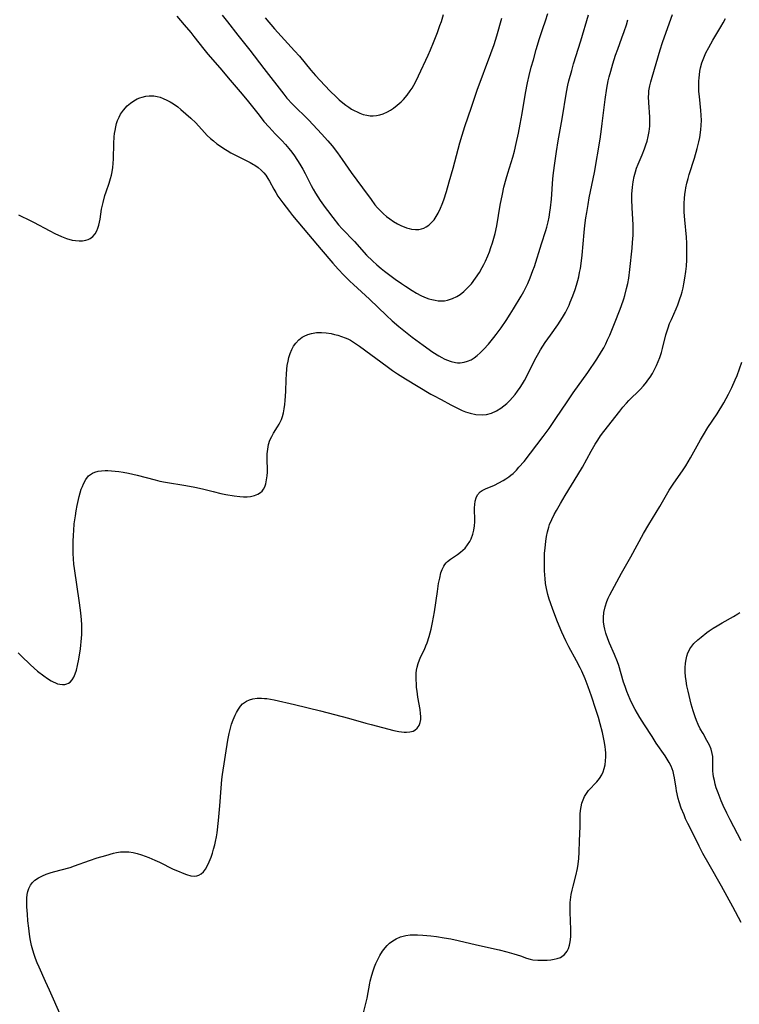
# Model space of a CAD drawing. Units: inches. Extents: x 2075033 to 2080538, y 243737 to 249201.
# Drawn here: x 2077252 to 2077374, y 245455 to 245623 of the extents above; entities that cross this region are included whole.
import ezdxf

# ---------------------------------------------------------------- set-up
doc = ezdxf.new("R2010")
doc.units = ezdxf.units.IN
doc.header["$MEASUREMENT"] = 0
doc.layers.add('c_28_T12S_R19E', color=121, linetype='Continuous')

msp = doc.modelspace()

# ---------------------------------------------------------------- linework, layer by layer
at = {"layer": 'c_28_T12S_R19E'}
for points in [[(2077251.27, 245515.24, 970), (2077251.89, 245514.68, 970), (2077253.35, 245513.25, 970), (2077254.02, 245512.63, 970), (2077254.62, 245512.12, 970), (2077255.68, 245511.3, 970), (2077256.31, 245510.85, 970), (2077256.93, 245510.45, 970), (2077257.25, 245510.28, 970), (2077257.65, 245510.09, 970), (2077258.03, 245509.95, 970), (2077258.4, 245509.87, 970), (2077258.85, 245509.83, 970), (2077259.27, 245509.85, 970), (2077259.58, 245509.92, 970), (2077259.86, 245510.03, 970), (2077260.15, 245510.24, 970), (2077260.49, 245510.63, 970), (2077260.77, 245511.09, 970), (2077261.02, 245511.64, 970), (2077261.23, 245512.26, 970), (2077261.44, 245513.08, 970), (2077261.66, 245514.17, 970), (2077261.91, 245515.93, 970), (2077262.11, 245517.74, 970), (2077262.16, 245518.38, 970), (2077262.18, 245519.02, 970), (2077262.17, 245520.03, 970), (2077262.11, 245520.84, 970), (2077261.99, 245522.07, 970), (2077261.77, 245523.76, 970), (2077260.91, 245529.6, 970), (2077260.81, 245530.39, 970), (2077260.73, 245531.27, 970), (2077260.68, 245532.16, 970), (2077260.67, 245533.06, 970), (2077260.68, 245534.25, 970), (2077260.72, 245535.34, 970), (2077260.77, 245536.11, 970), (2077260.87, 245537.27, 970), (2077261.06, 245538.64, 970), (2077261.2, 245539.46, 970), (2077261.37, 245540.35, 970), (2077261.71, 245541.89, 970), (2077261.88, 245542.53, 970), (2077262.07, 245543.15, 970), (2077262.25, 245543.64, 970), (2077262.45, 245544.1, 970), (2077262.85, 245544.83, 970), (2077263.32, 245545.41, 970), (2077263.61, 245545.67, 970), (2077263.95, 245545.88, 970), (2077264.37, 245546.06, 970), (2077264.93, 245546.21, 970), (2077265.52, 245546.3, 970), (2077266.15, 245546.33, 970), (2077266.59, 245546.33, 970), (2077267.21, 245546.3, 970), (2077267.84, 245546.24, 970), (2077268.48, 245546.16, 970), (2077269.19, 245546.05, 970), (2077270.12, 245545.88, 970), (2077271.58, 245545.54, 970), (2077274.69, 245544.73, 970), (2077275.45, 245544.55, 970), (2077276.41, 245544.36, 970), (2077279.9, 245543.78, 970), (2077281.43, 245543.5, 970), (2077282.72, 245543.2, 970), (2077284.55, 245542.75, 970), (2077285.86, 245542.44, 970), (2077286.72, 245542.26, 970), (2077288.16, 245542, 970), (2077289.1, 245541.89, 970), (2077289.75, 245541.85, 970), (2077290.38, 245541.85, 970), (2077290.96, 245541.91, 970), (2077291.61, 245542.06, 970), (2077292.2, 245542.3, 970), (2077292.62, 245542.57, 970), (2077292.9, 245542.84, 970), (2077293.14, 245543.15, 970), (2077293.37, 245543.57, 970), (2077293.54, 245544.06, 970), (2077293.69, 245544.73, 970), (2077293.78, 245545.45, 970), (2077293.81, 245546.05, 970), (2077293.82, 245546.59, 970), (2077293.78, 245548.1, 970), (2077293.78, 245548.72, 970), (2077293.8, 245549.2, 970), (2077293.88, 245550, 970), (2077294.03, 245550.77, 970), (2077294.26, 245551.52, 970), (2077294.55, 245552.15, 970), (2077294.88, 245552.74, 970), (2077295.54, 245553.79, 970), (2077295.83, 245554.28, 970), (2077296.2, 245555.05, 970), (2077296.38, 245555.54, 970), (2077296.57, 245556.21, 970), (2077296.71, 245556.9, 970), (2077296.81, 245557.61, 970), (2077296.88, 245558.32, 970), (2077296.96, 245559.85, 970), (2077297.03, 245561.9, 970), (2077297.07, 245562.78, 970), (2077297.15, 245563.66, 970), (2077297.22, 245564.25, 970), (2077297.34, 245564.99, 970), (2077297.49, 245565.66, 970), (2077297.68, 245566.3, 970), (2077297.97, 245567.01, 970), (2077298.29, 245567.58, 970), (2077298.67, 245568.1, 970), (2077299.18, 245568.64, 970), (2077299.77, 245569.08, 970), (2077300.12, 245569.29, 970), (2077300.71, 245569.55, 970), (2077301.32, 245569.74, 970), (2077302.18, 245569.88, 970), (2077302.51, 245569.9, 970), (2077303.03, 245569.9, 970), (2077303.86, 245569.83, 970), (2077304.7, 245569.7, 970), (2077305.25, 245569.58, 970), (2077305.86, 245569.42, 970), (2077306.47, 245569.23, 970), (2077307.07, 245569.01, 970), (2077307.53, 245568.81, 970), (2077307.98, 245568.59, 970), (2077308.53, 245568.27, 970), (2077309.54, 245567.58, 970), (2077314.23, 245564.08, 970), (2077315.19, 245563.41, 970), (2077316.02, 245562.86, 970), (2077317.4, 245562.01, 970), (2077321.7, 245559.4, 970), (2077322.17, 245559.14, 970), (2077323.45, 245558.44, 970), (2077325.12, 245557.55, 970), (2077326.51, 245556.85, 970), (2077327.07, 245556.6, 970), (2077327.63, 245556.38, 970), (2077328.44, 245556.11, 970), (2077329.4, 245555.9, 970), (2077330.44, 245555.84, 970), (2077331.19, 245555.91, 970), (2077332.05, 245556.13, 970), (2077332.93, 245556.53, 970), (2077333.65, 245556.98, 970), (2077334.16, 245557.36, 970), (2077334.65, 245557.78, 970), (2077335.17, 245558.28, 970), (2077335.67, 245558.83, 970), (2077336.1, 245559.34, 970), (2077336.51, 245559.88, 970), (2077336.95, 245560.5, 970), (2077337.36, 245561.14, 970), (2077337.68, 245561.68, 970), (2077338.33, 245562.91, 970), (2077339.47, 245565.23, 970), (2077340.11, 245566.4, 970), (2077340.43, 245566.93, 970), (2077341.24, 245568.18, 970), (2077342.13, 245569.47, 970), (2077343.36, 245571.18, 970), (2077343.79, 245571.81, 970), (2077344.19, 245572.44, 970), (2077344.69, 245573.32, 970), (2077345.07, 245574.08, 970), (2077345.29, 245574.57, 970), (2077345.5, 245575.06, 970), (2077345.93, 245576.15, 970), (2077346.31, 245577.22, 970), (2077346.57, 245578, 970), (2077346.79, 245578.79, 970), (2077346.95, 245579.42, 970), (2077347.1, 245580.11, 970), (2077347.22, 245580.81, 970), (2077347.41, 245582.11, 970), (2077347.52, 245583.11, 970), (2077347.88, 245586.98, 970), (2077348, 245588.13, 970), (2077348.17, 245589.49, 970), (2077348.3, 245590.35, 970), (2077348.53, 245591.72, 970), (2077348.74, 245592.86, 970), (2077349.61, 245597.19, 970), (2077350.6, 245602.87, 970), (2077350.85, 245604.59, 970), (2077350.97, 245605.55, 970), (2077351.45, 245609.67, 970), (2077351.73, 245611.57, 970), (2077351.98, 245612.83, 970), (2077352.15, 245613.54, 970), (2077352.4, 245614.49, 970), (2077352.78, 245615.77, 970), (2077353.24, 245617.24, 970), (2077353.59, 245618.26, 970), (2077354.31, 245620.18, 970), (2077354.69, 245621.24, 970), (2077355.08, 245622.41, 970), (2077355.34, 245623.28, 970)], [(2077251.33, 245589.97, 968), (2077252.06, 245589.65, 968), (2077252.78, 245589.31, 968), (2077253.92, 245588.73, 968), (2077256.72, 245587.24, 968), (2077257.55, 245586.82, 968), (2077258.69, 245586.3, 968), (2077259.55, 245585.96, 968), (2077260.52, 245585.68, 968), (2077261.1, 245585.57, 968), (2077261.71, 245585.52, 968), (2077262.29, 245585.54, 968), (2077262.85, 245585.63, 968), (2077263.23, 245585.76, 968), (2077263.59, 245585.94, 968), (2077264.06, 245586.3, 968), (2077264.44, 245586.76, 968), (2077264.71, 245587.23, 968), (2077264.9, 245587.7, 968), (2077265.06, 245588.21, 968), (2077265.18, 245588.71, 968), (2077265.27, 245589.21, 968), (2077265.54, 245590.95, 968), (2077265.79, 245592.1, 968), (2077266.1, 245593.25, 968), (2077266.32, 245593.91, 968), (2077266.82, 245595.36, 968), (2077267.07, 245596.15, 968), (2077267.22, 245596.73, 968), (2077267.34, 245597.32, 968), (2077267.44, 245598.03, 968), (2077267.51, 245598.75, 968), (2077267.55, 245599.56, 968), (2077267.63, 245602.13, 968), (2077267.7, 245603.27, 968), (2077267.76, 245603.83, 968), (2077267.83, 245604.38, 968), (2077267.95, 245605.01, 968), (2077268.09, 245605.55, 968), (2077268.26, 245606.08, 968), (2077268.5, 245606.64, 968), (2077268.78, 245607.17, 968), (2077269.25, 245607.86, 968), (2077269.9, 245608.58, 968), (2077270.45, 245609.04, 968), (2077271.02, 245609.43, 968), (2077271.62, 245609.76, 968), (2077272.04, 245609.93, 968), (2077272.46, 245610.07, 968), (2077273.05, 245610.21, 968), (2077273.66, 245610.28, 968), (2077274.43, 245610.27, 968), (2077275.03, 245610.18, 968), (2077275.54, 245610.03, 968), (2077276.05, 245609.84, 968), (2077276.65, 245609.57, 968), (2077277.24, 245609.26, 968), (2077277.82, 245608.91, 968), (2077278.53, 245608.39, 968), (2077279.04, 245607.96, 968), (2077280.78, 245606.45, 968), (2077281.59, 245605.65, 968), (2077283.11, 245604.01, 968), (2077283.57, 245603.54, 968), (2077284.14, 245603, 968), (2077284.64, 245602.58, 968), (2077285.22, 245602.12, 968), (2077285.82, 245601.68, 968), (2077286.39, 245601.3, 968), (2077286.97, 245600.93, 968), (2077287.56, 245600.58, 968), (2077288.35, 245600.16, 968), (2077290.3, 245599.21, 968), (2077290.88, 245598.9, 968), (2077291.43, 245598.58, 968), (2077291.68, 245598.43, 968), (2077292.25, 245598.03, 968), (2077292.78, 245597.58, 968), (2077293.2, 245597.15, 968), (2077293.54, 245596.73, 968), (2077293.9, 245596.17, 968), (2077294.18, 245595.7, 968), (2077294.91, 245594.35, 968), (2077295.25, 245593.77, 968), (2077295.63, 245593.19, 968), (2077296.48, 245592, 968), (2077297.61, 245590.54, 968), (2077298.13, 245589.88, 968), (2077300.84, 245586.6, 968), (2077302.99, 245584.04, 968), (2077304.99, 245581.74, 968), (2077305.92, 245580.71, 968), (2077306.87, 245579.7, 968), (2077307.91, 245578.66, 968), (2077308.49, 245578.1, 968), (2077311.27, 245575.57, 968), (2077314.12, 245572.81, 968), (2077315.12, 245571.9, 968), (2077316.25, 245570.94, 968), (2077317.39, 245570, 968), (2077318.5, 245569.12, 968), (2077320.4, 245567.72, 968), (2077322.04, 245566.56, 968), (2077323.07, 245565.9, 968), (2077323.56, 245565.63, 968), (2077323.98, 245565.42, 968), (2077324.4, 245565.23, 968), (2077325.15, 245564.95, 968), (2077325.9, 245564.77, 968), (2077326.25, 245564.73, 968), (2077326.7, 245564.72, 968), (2077327.39, 245564.81, 968), (2077327.99, 245564.98, 968), (2077328.58, 245565.24, 968), (2077329.11, 245565.57, 968), (2077329.62, 245565.96, 968), (2077330.11, 245566.4, 968), (2077330.73, 245567.03, 968), (2077331.52, 245567.93, 968), (2077332.44, 245569.03, 968), (2077332.86, 245569.56, 968), (2077333.7, 245570.7, 968), (2077334.56, 245571.95, 968), (2077335.27, 245573.05, 968), (2077335.8, 245573.91, 968), (2077337.12, 245576.11, 968), (2077337.57, 245576.9, 968), (2077337.93, 245577.59, 968), (2077338.26, 245578.28, 968), (2077338.67, 245579.21, 968), (2077339.14, 245580.47, 968), (2077339.38, 245581.16, 968), (2077340.59, 245585.04, 968), (2077341.31, 245587.28, 968), (2077341.5, 245587.9, 968), (2077341.72, 245588.79, 968), (2077341.89, 245589.6, 968), (2077342.04, 245590.41, 968), (2077342.15, 245591.19, 968), (2077342.3, 245592.67, 968), (2077342.55, 245596.13, 968), (2077342.64, 245597.14, 968), (2077342.84, 245598.8, 968), (2077343.13, 245600.77, 968), (2077343.43, 245602.6, 968), (2077344.11, 245606.34, 968), (2077344.86, 245610.91, 968), (2077345.11, 245612.12, 968), (2077345.28, 245612.87, 968), (2077345.75, 245614.61, 968), (2077346.08, 245615.74, 968), (2077347.32, 245619.67, 968), (2077348.61, 245624.13, 968)], [(2077258.61, 245453.16, 972), (2077256.65, 245457.64, 972), (2077255.98, 245459.14, 972), (2077254.85, 245461.58, 972), (2077254.53, 245462.31, 972), (2077254.24, 245463.07, 972), (2077254, 245463.78, 972), (2077253.78, 245464.5, 972), (2077253.58, 245465.3, 972), (2077253.36, 245466.4, 972), (2077253.23, 245467.2, 972), (2077253.09, 245468.27, 972), (2077252.97, 245469.51, 972), (2077252.88, 245470.63, 972), (2077252.8, 245471.9, 972), (2077252.78, 245472.59, 972), (2077252.79, 245473.39, 972), (2077252.85, 245474.01, 972), (2077252.95, 245474.53, 972), (2077253.1, 245475.02, 972), (2077253.4, 245475.61, 972), (2077253.74, 245476.04, 972), (2077254.15, 245476.42, 972), (2077254.74, 245476.82, 972), (2077255.44, 245477.18, 972), (2077256.1, 245477.44, 972), (2077256.78, 245477.68, 972), (2077257.31, 245477.84, 972), (2077260.14, 245478.62, 972), (2077260.88, 245478.86, 972), (2077263.44, 245479.81, 972), (2077264.77, 245480.23, 972), (2077266.28, 245480.67, 972), (2077267.55, 245481.02, 972), (2077268.1, 245481.14, 972), (2077268.78, 245481.25, 972), (2077269.46, 245481.3, 972), (2077270.18, 245481.27, 972), (2077270.9, 245481.17, 972), (2077271.61, 245481.01, 972), (2077272.32, 245480.79, 972), (2077273.6, 245480.3, 972), (2077274.64, 245479.85, 972), (2077275.42, 245479.49, 972), (2077277.76, 245478.33, 972), (2077278.46, 245478.01, 972), (2077279.55, 245477.56, 972), (2077280.01, 245477.39, 972), (2077280.74, 245477.19, 972), (2077281.4, 245477.13, 972), (2077281.76, 245477.17, 972), (2077282.11, 245477.28, 972), (2077282.53, 245477.52, 972), (2077282.91, 245477.86, 972), (2077283.28, 245478.33, 972), (2077283.62, 245478.92, 972), (2077283.91, 245479.58, 972), (2077284.22, 245480.38, 972), (2077284.44, 245481.05, 972), (2077284.65, 245481.74, 972), (2077284.84, 245482.46, 972), (2077284.98, 245483.05, 972), (2077285.13, 245483.85, 972), (2077285.23, 245484.49, 972), (2077285.49, 245486.61, 972), (2077285.71, 245489.1, 972), (2077285.91, 245492.14, 972), (2077286.07, 245493.63, 972), (2077286.17, 245494.47, 972), (2077287.08, 245500.31, 972), (2077287.3, 245501.47, 972), (2077287.51, 245502.35, 972), (2077287.72, 245503.08, 972), (2077287.97, 245503.8, 972), (2077288.13, 245504.19, 972), (2077288.32, 245504.62, 972), (2077288.53, 245505.04, 972), (2077288.89, 245505.64, 972), (2077289.22, 245506.11, 972), (2077289.6, 245506.51, 972), (2077290.23, 245506.98, 972), (2077290.74, 245507.22, 972), (2077291.36, 245507.39, 972), (2077292.06, 245507.48, 972), (2077292.8, 245507.49, 972), (2077293.33, 245507.46, 972), (2077293.73, 245507.42, 972), (2077294.34, 245507.33, 972), (2077294.96, 245507.21, 972), (2077298.47, 245506.4, 972), (2077302.9, 245505.31, 972), (2077307.64, 245504.06, 972), (2077310.6, 245503.23, 972), (2077311.54, 245502.99, 972), (2077315.42, 245501.99, 972), (2077316.25, 245501.8, 972), (2077317.17, 245501.68, 972), (2077317.57, 245501.67, 972), (2077318.15, 245501.74, 972), (2077318.67, 245501.89, 972), (2077319, 245502.06, 972), (2077319.37, 245502.36, 972), (2077319.71, 245502.86, 972), (2077319.89, 245503.34, 972), (2077319.99, 245503.87, 972), (2077320, 245504.39, 972), (2077319.97, 245504.87, 972), (2077319.88, 245505.54, 972), (2077319.51, 245507.69, 972), (2077319.36, 245508.69, 972), (2077319.29, 245509.33, 972), (2077319.24, 245509.97, 972), (2077319.21, 245510.63, 972), (2077319.21, 245511.27, 972), (2077319.23, 245511.75, 972), (2077319.29, 245512.28, 972), (2077319.39, 245512.8, 972), (2077319.56, 245513.42, 972), (2077319.78, 245514.02, 972), (2077320.03, 245514.59, 972), (2077320.62, 245515.82, 972), (2077320.87, 245516.42, 972), (2077321.07, 245516.94, 972), (2077321.42, 245518.01, 972), (2077321.76, 245519.26, 972), (2077322.02, 245520.41, 972), (2077322.35, 245522.22, 972), (2077322.84, 245525.71, 972), (2077323.04, 245527.06, 972), (2077323.22, 245527.97, 972), (2077323.44, 245528.87, 972), (2077323.65, 245529.48, 972), (2077323.91, 245530.03, 972), (2077324.07, 245530.28, 972), (2077324.33, 245530.6, 972), (2077324.55, 245530.81, 972), (2077325.04, 245531.2, 972), (2077326.25, 245531.99, 972), (2077326.78, 245532.39, 972), (2077327.17, 245532.74, 972), (2077327.54, 245533.11, 972), (2077327.98, 245533.66, 972), (2077328.36, 245534.26, 972), (2077328.58, 245534.7, 972), (2077328.86, 245535.46, 972), (2077329.04, 245536.16, 972), (2077329.15, 245536.88, 972), (2077329.2, 245537.59, 972), (2077329.21, 245538.08, 972), (2077329.17, 245539.56, 972), (2077329.17, 245540, 972), (2077329.2, 245540.56, 972), (2077329.28, 245541.14, 972), (2077329.42, 245541.68, 972), (2077329.68, 245542.21, 972), (2077330.11, 245542.69, 972), (2077330.49, 245542.96, 972), (2077331.03, 245543.24, 972), (2077332.55, 245543.87, 972), (2077333.31, 245544.23, 972), (2077334.06, 245544.65, 972), (2077334.53, 245544.94, 972), (2077334.99, 245545.25, 972), (2077335.36, 245545.54, 972), (2077335.73, 245545.85, 972), (2077336.33, 245546.43, 972), (2077336.75, 245546.89, 972), (2077337.61, 245547.89, 972), (2077339.81, 245550.7, 972), (2077340.88, 245552.14, 972), (2077341.89, 245553.54, 972), (2077343.04, 245555.2, 972), (2077344.97, 245558.08, 972), (2077346.02, 245559.58, 972), (2077348.5, 245563.08, 972), (2077350.02, 245565.32, 972), (2077350.85, 245566.65, 972), (2077351.21, 245567.29, 972), (2077351.55, 245567.97, 972), (2077351.88, 245568.67, 972), (2077352.23, 245569.46, 972), (2077353.16, 245571.69, 972), (2077353.91, 245573.6, 972), (2077354.18, 245574.34, 972), (2077354.63, 245575.64, 972), (2077354.8, 245576.21, 972), (2077355.11, 245577.39, 972), (2077355.3, 245578.26, 972), (2077355.47, 245579.19, 972), (2077355.66, 245580.63, 972), (2077356.06, 245584.29, 972), (2077356.14, 245585.27, 972), (2077356.21, 245586.48, 972), (2077356.22, 245587.26, 972), (2077356.21, 245588.25, 972), (2077356.05, 245591.18, 972), (2077356.01, 245592.6, 972), (2077356.02, 245593.51, 972), (2077356.1, 245594.7, 972), (2077356.22, 245595.63, 972), (2077356.4, 245596.54, 972), (2077356.61, 245597.33, 972), (2077356.82, 245597.95, 972), (2077357.08, 245598.61, 972), (2077357.76, 245600.24, 972), (2077358.17, 245601.25, 972), (2077358.41, 245601.91, 972), (2077358.62, 245602.57, 972), (2077358.82, 245603.33, 972), (2077358.97, 245604.21, 972), (2077359.06, 245605.1, 972), (2077359.08, 245605.99, 972), (2077359.06, 245606.67, 972), (2077358.88, 245609.16, 972), (2077358.87, 245610.13, 972), (2077358.89, 245610.62, 972), (2077358.93, 245611.11, 972), (2077359.06, 245611.97, 972), (2077359.22, 245612.67, 972), (2077359.45, 245613.49, 972), (2077360.86, 245618.15, 972), (2077361.24, 245619.36, 972), (2077361.85, 245621.13, 972), (2077362.94, 245624.18, 972)], [(2077278.34, 245623.87, 966), (2077279.63, 245622.38, 966), (2077280.73, 245621.07, 966), (2077281.28, 245620.4, 966), (2077282.95, 245618.27, 966), (2077283.67, 245617.4, 966), (2077285.72, 245615.05, 966), (2077287.48, 245612.95, 966), (2077289.2, 245610.96, 966), (2077290.36, 245609.53, 966), (2077292.39, 245606.96, 966), (2077293.22, 245605.93, 966), (2077294.1, 245604.92, 966), (2077295.15, 245603.81, 966), (2077296.29, 245602.65, 966), (2077296.91, 245601.99, 966), (2077297.5, 245601.31, 966), (2077297.98, 245600.68, 966), (2077298.44, 245600.04, 966), (2077299.36, 245598.6, 966), (2077299.87, 245597.76, 966), (2077300.28, 245597.02, 966), (2077301.3, 245594.98, 966), (2077301.64, 245594.36, 966), (2077302.05, 245593.68, 966), (2077302.84, 245592.45, 966), (2077303.7, 245591.21, 966), (2077304.07, 245590.7, 966), (2077304.98, 245589.5, 966), (2077305.98, 245588.29, 966), (2077306.59, 245587.61, 966), (2077308.67, 245585.4, 966), (2077310.75, 245583.12, 966), (2077311.75, 245582.12, 966), (2077312.47, 245581.47, 966), (2077313.21, 245580.84, 966), (2077313.83, 245580.34, 966), (2077314.92, 245579.51, 966), (2077315.61, 245579.01, 966), (2077316.7, 245578.25, 966), (2077317.41, 245577.78, 966), (2077318.53, 245577.07, 966), (2077319.26, 245576.63, 966), (2077319.99, 245576.23, 966), (2077320.64, 245575.93, 966), (2077321.35, 245575.66, 966), (2077321.89, 245575.51, 966), (2077322.43, 245575.39, 966), (2077322.95, 245575.32, 966), (2077323.46, 245575.3, 966), (2077324.02, 245575.33, 966), (2077324.58, 245575.43, 966), (2077325.41, 245575.69, 966), (2077326.13, 245576.03, 966), (2077326.71, 245576.4, 966), (2077327.36, 245576.92, 966), (2077327.98, 245577.51, 966), (2077328.62, 245578.21, 966), (2077329.35, 245579.15, 966), (2077330.01, 245580.16, 966), (2077330.46, 245580.97, 966), (2077330.74, 245581.51, 966), (2077331.01, 245582.06, 966), (2077331.43, 245583, 966), (2077331.71, 245583.69, 966), (2077331.96, 245584.38, 966), (2077332.23, 245585.19, 966), (2077332.46, 245585.97, 966), (2077332.66, 245586.77, 966), (2077332.95, 245588.12, 966), (2077333.53, 245591.6, 966), (2077333.91, 245593.51, 966), (2077334.19, 245594.69, 966), (2077334.57, 245596.11, 966), (2077334.85, 245597.1, 966), (2077335.68, 245599.8, 966), (2077335.97, 245600.86, 966), (2077336.29, 245602.17, 966), (2077336.66, 245603.89, 966), (2077336.96, 245605.45, 966), (2077337.28, 245607.27, 966), (2077337.86, 245610.74, 966), (2077338.2, 245612.5, 966), (2077338.49, 245613.77, 966), (2077338.85, 245615.16, 966), (2077339.2, 245616.44, 966), (2077339.71, 245618.17, 966), (2077340.27, 245620.05, 966), (2077340.81, 245621.76, 966), (2077341.25, 245623.08, 966), (2077341.68, 245624.33, 966)], [(2077286.08, 245624.07, 964), (2077287.01, 245622.9, 964), (2077288.76, 245620.62, 964), (2077290.81, 245618.07, 964), (2077293.2, 245614.94, 964), (2077296.6, 245610.55, 964), (2077297.16, 245609.89, 964), (2077298.11, 245608.84, 964), (2077300.87, 245606.11, 964), (2077303.07, 245603.81, 964), (2077304.13, 245602.62, 964), (2077304.87, 245601.73, 964), (2077305.78, 245600.55, 964), (2077306.6, 245599.4, 964), (2077308.11, 245597.21, 964), (2077310.07, 245594.57, 964), (2077311.51, 245592.57, 964), (2077312.18, 245591.7, 964), (2077312.61, 245591.2, 964), (2077313.11, 245590.66, 964), (2077313.63, 245590.15, 964), (2077314.15, 245589.7, 964), (2077314.69, 245589.29, 964), (2077315.34, 245588.86, 964), (2077316.02, 245588.47, 964), (2077316.71, 245588.12, 964), (2077317.16, 245587.93, 964), (2077317.58, 245587.77, 964), (2077318.01, 245587.64, 964), (2077318.43, 245587.55, 964), (2077319.12, 245587.48, 964), (2077319.64, 245587.5, 964), (2077320.13, 245587.59, 964), (2077320.54, 245587.73, 964), (2077320.93, 245587.93, 964), (2077321.34, 245588.21, 964), (2077321.72, 245588.54, 964), (2077322.25, 245589.14, 964), (2077322.62, 245589.67, 964), (2077322.95, 245590.25, 964), (2077323.37, 245591.13, 964), (2077323.64, 245591.81, 964), (2077323.9, 245592.51, 964), (2077324.36, 245593.95, 964), (2077324.86, 245595.63, 964), (2077325.51, 245597.95, 964), (2077326.66, 245602.24, 964), (2077327.06, 245603.6, 964), (2077327.52, 245605.04, 964), (2077328.64, 245608.37, 964), (2077329.64, 245611.24, 964), (2077331.97, 245617.5, 964), (2077332.5, 245619.03, 964), (2077332.98, 245620.54, 964), (2077333.84, 245623.55, 964)], [(2077293.43, 245623.6, 962), (2077295.05, 245621.74, 962), (2077298.47, 245617.99, 962), (2077299.28, 245617.04, 962), (2077301.22, 245614.68, 962), (2077302.02, 245613.77, 962), (2077303.61, 245612.03, 962), (2077304.51, 245611.09, 962), (2077305.53, 245610.1, 962), (2077306.06, 245609.62, 962), (2077306.68, 245609.1, 962), (2077307.18, 245608.71, 962), (2077307.69, 245608.34, 962), (2077308.17, 245608.03, 962), (2077308.65, 245607.76, 962), (2077309.11, 245607.53, 962), (2077309.58, 245607.33, 962), (2077310.17, 245607.12, 962), (2077310.76, 245606.97, 962), (2077311.36, 245606.88, 962), (2077311.86, 245606.87, 962), (2077312.44, 245606.93, 962), (2077313.01, 245607.06, 962), (2077313.58, 245607.24, 962), (2077314.3, 245607.57, 962), (2077314.81, 245607.85, 962), (2077315.31, 245608.17, 962), (2077315.99, 245608.68, 962), (2077316.65, 245609.25, 962), (2077317.06, 245609.67, 962), (2077317.67, 245610.38, 962), (2077318.21, 245611.14, 962), (2077318.52, 245611.62, 962), (2077318.81, 245612.12, 962), (2077319.07, 245612.6, 962), (2077319.62, 245613.69, 962), (2077321.26, 245617.21, 962), (2077321.65, 245618.11, 962), (2077322.17, 245619.39, 962), (2077322.84, 245621.11, 962), (2077323.27, 245622.27, 962), (2077323.5, 245622.97, 962), (2077323.87, 245624.19, 962)], [(2077367.62, 245614.47, 974), (2077367.74, 245615.06, 974), (2077367.97, 245615.89, 974), (2077368.28, 245616.76, 974), (2077368.65, 245617.61, 974), (2077369.13, 245618.55, 974), (2077369.82, 245619.76, 974), (2077371.19, 245622.05, 974), (2077371.59, 245622.76, 974), (2077371.96, 245623.49, 974)], [(2077309.85, 245452.46, 974), (2077310.66, 245455.6, 974), (2077310.82, 245456.28, 974), (2077311.28, 245458.86, 974), (2077311.36, 245459.23, 974), (2077311.63, 245460.25, 974), (2077311.85, 245460.95, 974), (2077312.1, 245461.64, 974), (2077312.35, 245462.24, 974), (2077312.66, 245462.91, 974), (2077313, 245463.56, 974), (2077313.47, 245464.31, 974), (2077313.93, 245464.92, 974), (2077314.28, 245465.3, 974), (2077314.68, 245465.67, 974), (2077315.22, 245466.09, 974), (2077315.8, 245466.44, 974), (2077316.54, 245466.75, 974), (2077317, 245466.89, 974), (2077317.47, 245467, 974), (2077318.2, 245467.1, 974), (2077318.8, 245467.13, 974), (2077319.42, 245467.13, 974), (2077320.36, 245467.07, 974), (2077321.68, 245466.95, 974), (2077322.65, 245466.82, 974), (2077324, 245466.62, 974), (2077325.12, 245466.41, 974), (2077326.35, 245466.16, 974), (2077329.5, 245465.4, 974), (2077333.35, 245464.56, 974), (2077334.65, 245464.23, 974), (2077335.87, 245463.87, 974), (2077336.98, 245463.5, 974), (2077338.06, 245463.11, 974), (2077338.68, 245462.93, 974), (2077339.14, 245462.84, 974), (2077339.94, 245462.78, 974), (2077340.75, 245462.78, 974), (2077341.57, 245462.81, 974), (2077342.2, 245462.86, 974), (2077342.75, 245462.93, 974), (2077343.27, 245463.05, 974), (2077343.84, 245463.27, 974), (2077344.51, 245463.73, 974), (2077344.96, 245464.31, 974), (2077345.2, 245464.8, 974), (2077345.38, 245465.34, 974), (2077345.48, 245465.89, 974), (2077345.57, 245466.77, 974), (2077345.59, 245467.39, 974), (2077345.58, 245468.03, 974), (2077345.47, 245470.99, 974), (2077345.48, 245471.77, 974), (2077345.51, 245472.65, 974), (2077345.59, 245473.53, 974), (2077345.66, 245473.99, 974), (2077345.81, 245474.71, 974), (2077345.99, 245475.43, 974), (2077346.45, 245477.19, 974), (2077346.74, 245478.43, 974), (2077346.86, 245479.15, 974), (2077346.98, 245480.16, 974), (2077347.04, 245481.2, 974), (2077347.08, 245483.17, 974), (2077347.17, 245485.6, 974), (2077347.2, 245487.7, 974), (2077347.25, 245488.34, 974), (2077347.34, 245488.98, 974), (2077347.49, 245489.6, 974), (2077347.69, 245490.17, 974), (2077347.94, 245490.72, 974), (2077348.25, 245491.23, 974), (2077348.63, 245491.72, 974), (2077350.05, 245493.23, 974), (2077350.5, 245493.8, 974), (2077350.89, 245494.43, 974), (2077351.12, 245494.94, 974), (2077351.31, 245495.47, 974), (2077351.45, 245496.1, 974), (2077351.54, 245496.8, 974), (2077351.57, 245497.48, 974), (2077351.56, 245498.16, 974), (2077351.51, 245498.7, 974), (2077351.45, 245499.23, 974), (2077351.3, 245500.19, 974), (2077351, 245501.62, 974), (2077350.62, 245503.11, 974), (2077350.31, 245504.21, 974), (2077349.88, 245505.57, 974), (2077349.12, 245507.86, 974), (2077348.58, 245509.42, 974), (2077348.03, 245510.82, 974), (2077347.48, 245512.08, 974), (2077347.18, 245512.7, 974), (2077346.57, 245513.87, 974), (2077345.28, 245516.24, 974), (2077344.75, 245517.29, 974), (2077344.06, 245518.78, 974), (2077343.33, 245520.5, 974), (2077342.51, 245522.63, 974), (2077342.1, 245523.76, 974), (2077341.89, 245524.4, 974), (2077341.66, 245525.2, 974), (2077341.43, 245526.24, 974), (2077341.3, 245527.08, 974), (2077341.2, 245527.93, 974), (2077341.16, 245528.49, 974), (2077341.11, 245529.31, 974), (2077341.09, 245530.13, 974), (2077341.1, 245531.41, 974), (2077341.13, 245532.26, 974), (2077341.19, 245533.11, 974), (2077341.31, 245534.3, 974), (2077341.44, 245535.09, 974), (2077341.61, 245535.88, 974), (2077341.82, 245536.65, 974), (2077341.98, 245537.13, 974), (2077342.35, 245537.99, 974), (2077342.77, 245538.84, 974), (2077343.14, 245539.52, 974), (2077343.81, 245540.69, 974), (2077344.64, 245542.09, 974), (2077346.81, 245545.62, 974), (2077347.57, 245546.94, 974), (2077349.07, 245549.66, 974), (2077349.77, 245550.86, 974), (2077350.18, 245551.52, 974), (2077350.68, 245552.26, 974), (2077351.24, 245553.01, 974), (2077353.96, 245556.5, 974), (2077354.48, 245557.14, 974), (2077355.09, 245557.84, 974), (2077355.51, 245558.27, 974), (2077357.42, 245560.19, 974), (2077357.97, 245560.79, 974), (2077358.49, 245561.42, 974), (2077358.76, 245561.76, 974), (2077359.11, 245562.27, 974), (2077359.51, 245562.91, 974), (2077359.88, 245563.58, 974), (2077360.23, 245564.29, 974), (2077360.51, 245564.97, 974), (2077360.77, 245565.66, 974), (2077361.04, 245566.48, 974), (2077361.24, 245567.17, 974), (2077361.82, 245569.51, 974), (2077361.96, 245569.99, 974), (2077362.2, 245570.72, 974), (2077362.46, 245571.41, 974), (2077362.75, 245572.09, 974), (2077363.55, 245573.91, 974), (2077363.85, 245574.63, 974), (2077364.21, 245575.62, 974), (2077364.41, 245576.25, 974), (2077364.58, 245576.85, 974), (2077364.74, 245577.52, 974), (2077364.89, 245578.19, 974), (2077365.07, 245579.18, 974), (2077365.22, 245580.29, 974), (2077365.32, 245581.2, 974), (2077365.39, 245582.3, 974), (2077365.41, 245583.19, 974), (2077365.41, 245584.09, 974), (2077365.38, 245585.15, 974), (2077365.31, 245586.15, 974), (2077365.04, 245589.12, 974), (2077364.95, 245590.45, 974), (2077364.93, 245591.16, 974), (2077364.94, 245591.97, 974), (2077364.99, 245592.74, 974), (2077365.07, 245593.5, 974), (2077365.15, 245594.11, 974), (2077365.24, 245594.6, 974), (2077365.41, 245595.38, 974), (2077365.61, 245596.16, 974), (2077365.81, 245596.87, 974), (2077366.69, 245599.62, 974), (2077367.17, 245601.27, 974), (2077367.44, 245602.43, 974), (2077367.59, 245603.2, 974), (2077367.78, 245604.47, 974), (2077367.85, 245605.28, 974), (2077367.87, 245606.09, 974), (2077367.84, 245607, 974), (2077367.78, 245607.78, 974), (2077367.53, 245610.16, 974), (2077367.46, 245611.03, 974), (2077367.42, 245612.17, 974), (2077367.43, 245612.76, 974), (2077367.47, 245613.35, 974), (2077367.53, 245613.88, 974), (2077367.62, 245614.47, 974)], [(2077374.68, 245469.24, 976), (2077373.22, 245471.88, 976), (2077371.32, 245475.41, 976), (2077369.19, 245479.13, 976), (2077368.14, 245481, 976), (2077367.5, 245482.23, 976), (2077366.16, 245484.89, 976), (2077365.56, 245486.12, 976), (2077365.19, 245486.92, 976), (2077364.91, 245487.58, 976), (2077364.45, 245488.74, 976), (2077364.1, 245489.82, 976), (2077363.93, 245490.4, 976), (2077363.64, 245491.68, 976), (2077363.55, 245492.15, 976), (2077363.28, 245493.9, 976), (2077363.18, 245494.44, 976), (2077363.05, 245494.96, 976), (2077362.89, 245495.44, 976), (2077362.7, 245495.92, 976), (2077362.4, 245496.52, 976), (2077362.06, 245497.11, 976), (2077361.71, 245497.63, 976), (2077360.18, 245499.84, 976), (2077359.45, 245500.93, 976), (2077358.16, 245502.92, 976), (2077357.36, 245504.2, 976), (2077356.56, 245505.58, 976), (2077356, 245506.67, 976), (2077355.73, 245507.25, 976), (2077355.43, 245507.94, 976), (2077355.15, 245508.64, 976), (2077354.84, 245509.48, 976), (2077354.6, 245510.22, 976), (2077353.78, 245513.05, 976), (2077353.55, 245513.72, 976), (2077353.06, 245514.97, 976), (2077352.21, 245516.9, 976), (2077351.91, 245517.65, 976), (2077351.57, 245518.61, 976), (2077351.38, 245519.29, 976), (2077351.28, 245519.76, 976), (2077351.18, 245520.51, 976), (2077351.15, 245521.26, 976), (2077351.21, 245522.12, 976), (2077351.43, 245523.11, 976), (2077351.74, 245523.98, 976), (2077351.98, 245524.57, 976), (2077352.25, 245525.15, 976), (2077352.63, 245525.89, 976), (2077354.24, 245528.82, 976), (2077355.82, 245531.63, 976), (2077357.99, 245535.58, 976), (2077358.89, 245537.13, 976), (2077360.76, 245540.23, 976), (2077362.38, 245542.99, 976), (2077363.18, 245544.19, 976), (2077364.65, 245546.28, 976), (2077365.22, 245547.16, 976), (2077366.03, 245548.5, 976), (2077367.74, 245551.57, 976), (2077368.24, 245552.43, 976), (2077369, 245553.66, 976), (2077370.54, 245556.04, 976), (2077371.68, 245557.89, 976), (2077372.5, 245559.37, 976), (2077373.07, 245560.51, 976), (2077373.66, 245561.81, 976), (2077373.97, 245562.58, 976), (2077374.79, 245564.86, 976)], [(2077374.64, 245483.15, 978), (2077372.78, 245486.73, 978), (2077372.19, 245487.9, 978), (2077371.6, 245489.16, 978), (2077371.24, 245489.99, 978), (2077370.71, 245491.35, 978), (2077370.42, 245492.2, 978), (2077370.24, 245492.82, 978), (2077370.09, 245493.43, 978), (2077369.96, 245494.09, 978), (2077369.89, 245494.56, 978), (2077369.85, 245495.03, 978), (2077369.83, 245497.1, 978), (2077369.8, 245497.57, 978), (2077369.73, 245498.04, 978), (2077369.52, 245498.77, 978), (2077369.23, 245499.49, 978), (2077368.82, 245500.27, 978), (2077368.16, 245501.44, 978), (2077367.69, 245502.29, 978), (2077367.34, 245503.03, 978), (2077367.06, 245503.67, 978), (2077366.81, 245504.33, 978), (2077366.48, 245505.32, 978), (2077366.14, 245506.5, 978), (2077365.95, 245507.21, 978), (2077365.6, 245508.72, 978), (2077365.41, 245509.62, 978), (2077365.27, 245510.45, 978), (2077365.19, 245511.19, 978), (2077365.13, 245511.93, 978), (2077365.13, 245512.66, 978), (2077365.17, 245513.46, 978), (2077365.26, 245514.08, 978), (2077365.39, 245514.68, 978), (2077365.57, 245515.25, 978), (2077365.76, 245515.65, 978), (2077365.9, 245515.9, 978), (2077366.07, 245516.16, 978), (2077366.61, 245516.8, 978), (2077367.29, 245517.44, 978), (2077367.83, 245517.9, 978), (2077368.83, 245518.69, 978), (2077369.21, 245518.97, 978), (2077369.88, 245519.42, 978), (2077370.57, 245519.85, 978), (2077371.42, 245520.34, 978), (2077373.38, 245521.44, 978), (2077374.12, 245521.9, 978), (2077374.44, 245522.12, 978)]]:
    msp.add_polyline3d(points, dxfattribs=at)

doc.saveas('drawing.dxf')
